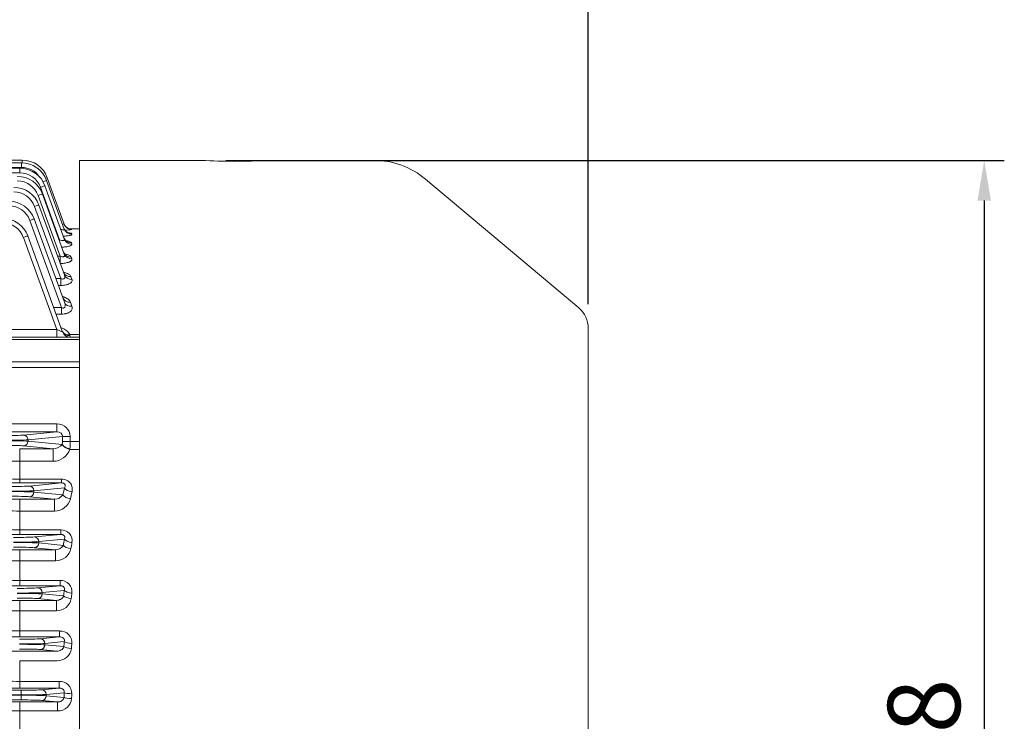
# Model space of a CAD drawing. Extents: x 2189 to 8267, y -530 to 3854.
# Drawn here: x 5843 to 6211, y 3029 to 3291 of the extents above; entities that cross this region are included whole.
import ezdxf

# ---------------------------------------------------------------- set-up
doc = ezdxf.new("R2010")
doc.units = 0
doc.header["$MEASUREMENT"] = 0
doc.layers.add('OUTLINE', color=3, linetype='Continuous', lineweight=20)
doc.styles.add('MX_NOTE_STANDARD', font='txt.shx', dxfattribs={"height": 3.15, "bigfont": 'extfont.shx'})
doc.dimstyles.new('MXDIMSTYLE', dxfattribs={"dimtxt": 3.15, "dimasz": 2.5, "dimexe": 1.5, "dimexo": 1, "dimgap": 1, "dimtad": 1, "dimdec": 4, "dimdsep": 46, "dimtxsty": 'MX_NOTE_STANDARD', "dimcen": 2.5, "dimadec": 0, "dimazin": 0, "dimtfac": 1, "dimtdec": 4, "dimtmove": 2, "dimatfit": 3, "dimfxl": 0, "dimtolj": 1, "dimarcsym": 0})

# ---------------------------------------------------------------- blocks, each defined once
blk = doc.blocks.new('*D290')
at = {"color": 3, "lineweight": -2}
for p, q in [((5920.13, 3238.32), (6210.81, 3238.32)), ((6203.31, 3223.32), (6203.31, 2805.32)), ((5993.97, 2790.32), (6210.81, 2790.32))]:
    blk.add_line(p, q, dxfattribs=at)
at = {"color": 3}
for points in [[(6205.81, 3223.32), (6200.81, 3223.32), (6203.31, 3238.32)], [(6200.81, 2805.32), (6205.81, 2805.32), (6203.31, 2790.32)]]:
    blk.add_solid(points, dxfattribs=at)
at = {"layer": 'DEFPOINTS', "color": 0}
for p in [(5911.13, 3238.32), (5984.97, 2790.32), (6203.31, 2790.32)]:
    blk.add_point(p, dxfattribs=at)
at = {"color": 3, "linetype": 'Continuous', "lineweight": 15, "insert": (6180.81, 3014.32), "char_height": 27, "attachment_point": 5, "rotation": 90}
blk.add_mtext('\\A1;448', dxfattribs=at)
blk = doc.blocks.new('*D292')
at = {"color": 3, "lineweight": -2}
for p, q in [((4541.42, 3219.37), (4541.42, 3491.88)), ((6055.47, 3184.66), (6055.47, 3491.88)), ((4556.42, 3484.38), (6040.47, 3484.38))]:
    blk.add_line(p, q, dxfattribs=at)
at = {"color": 3}
for points in [[(4556.42, 3486.88), (4556.42, 3481.88), (4541.42, 3484.38)], [(6040.47, 3481.88), (6040.47, 3486.88), (6055.47, 3484.38)]]:
    blk.add_solid(points, dxfattribs=at)
at = {"layer": 'DEFPOINTS', "color": 0}
for p in [(6055.47, 3484.38), (4541.42, 3210.37), (6055.47, 3175.66)]:
    blk.add_point(p, dxfattribs=at)
at = {"color": 3, "linetype": 'Continuous', "lineweight": 15, "insert": (5298.45, 3506.88), "char_height": 27, "attachment_point": 5}
blk.add_mtext('\\A1;1514', dxfattribs=at)

msp = doc.modelspace()

# ---------------------------------------------------------------- linework, layer by layer
at = {"layer": 'OUTLINE'}
for p, q in [((5844.07, 3238.43), (5653.25, 3238.43)), ((5843.2, 3235.4), (5654.19, 3235.4)), ((5843.78, 3237.42), (5820.47, 3237.42)), ((5820.47, 3235.73), (5843.78, 3235.73)), ((5843.2, 3235.4), (5843.2, 3233.71)), ((5843.78, 3237.42), (5843.78, 3235.73)), ((5844.07, 3238.43), (5844.07, 3237.42)), ((5865.47, 3238.32), (5865.47, 2790.32)), ((5865.47, 3238.32), (5911.13, 3238.32)), ((5935.97, 3238.32), (5975.43, 3238.32)), ((5654.19, 3233.71), (5843.2, 3233.71)), ((5859.77, 3214.53), (5853.47, 3231.85)), ((5850.95, 3228.29), (5858.07, 3208.72)), ((5859.81, 3209), (5852.59, 3228.82)), ((5859.79, 3212.68), (5853.18, 3230.84)), ((5994.72, 3231.3), (6051.9, 3183.32)), ((5850.03, 3225.24), (5858.27, 3202.58)), ((5859.82, 3203.38), (5851.67, 3225.78)), ((5848.72, 3221.13), (5858.5, 3194.25)), ((5859.84, 3195.63), (5850.36, 3221.67)), ((5846.93, 3215.93), (5858.77, 3183.39)), ((5859.87, 3185.45), (5848.57, 3216.47)), ((5859.2, 3174.29), (5846.16, 3210.12)), ((5861.57, 3212.82), (5865.47, 3212.82)), ((5862.61, 3210.74), (5862.52, 3210.98)), ((5862.59, 3212.56), (5862.56, 3212.64)), ((5844.52, 3209.58), (5857.02, 3175.23)), ((5858.07, 3208.72), (5857.88, 3208.72)), ((5858.07, 3208.19), (5858.07, 3208.72)), ((5862.63, 3207.11), (5862.46, 3207.55)), ((5858.27, 3202.58), (5857.31, 3202.58)), ((5858.27, 3199.93), (5858.27, 3202.58)), ((5862.64, 3201.57), (5862.39, 3202.26)), ((5862.66, 3193.93), (5862.28, 3194.96)), ((5858.5, 3194.25), (5856.66, 3194.25)), ((5857.6, 3191.67), (5858.5, 3191.67)), ((5858.5, 3191.67), (5858.5, 3194.25)), ((5862.68, 3183.9), (5862.12, 3185.42)), ((5858.77, 3183.39), (5855.89, 3183.39)), ((5856.77, 3180.97), (5858.77, 3180.97)), ((5858.77, 3180.97), (5858.77, 3183.39)), ((5857.02, 3175.23), (5502.11, 3175.23)), ((5857.02, 3175.23), (5817.29, 3175.23)), ((5857.02, 3172.32), (5857.02, 3175.23)), ((5861.92, 3172.99), (5861.88, 3173.3)), ((5865.47, 3173.3), (5861.88, 3173.3)), ((5862.02, 3172.32), (5861.92, 3172.99)), ((6055.47, 2844.98), (6055.47, 3175.66)), ((5865.47, 3172.32), (5463.47, 3172.32)), ((5835.57, 3171.44), (5865.47, 3171.44)), ((5865.47, 3163.15), (5836.47, 3163.15)), ((5834.47, 3161.03), (5865.47, 3161.03)), ((5857.03, 3140.01), (5836.47, 3140.01)), ((5857.03, 3137.01), (5857.03, 3140.01)), ((5836.47, 3137.01), (5857.03, 3137.01)), ((5857.03, 3137.01), (5844.62, 3135.82)), ((5846.27, 3134.07), (5859.2, 3135.31)), ((5846.27, 3133.57), (5846.27, 3134.07)), ((5859.07, 3132.34), (5846.27, 3133.57)), ((5859.2, 3135.31), (5859.2, 3133.48)), ((5862.02, 3135.31), (5859.2, 3135.31)), ((5865.47, 3133.48), (5859.2, 3133.48)), ((5862.02, 3133.48), (5862.02, 3135.31)), ((5855.7, 3130.76), (5843.15, 3130.76)), ((5843.15, 3126.05), (5843.15, 3130.76)), ((5844.62, 3131.82), (5855.7, 3130.76)), ((5855.7, 3126.05), (5855.7, 3130.76)), ((5859.07, 3132.34), (5859.06, 3132.32)), ((5861.88, 3130.51), (5861.89, 3130.64)), ((5861.88, 3130.51), (5865.47, 3130.51)), ((5843.15, 3126.05), (5855.7, 3126.05)), ((5843.15, 3119.35), (5843.15, 3126.05)), ((5858.77, 3119.35), (5843.15, 3119.35)), ((5843.15, 3117.96), (5858.77, 3117.97)), ((5858.77, 3117.97), (5846.83, 3116.82)), ((5848.48, 3115.07), (5859.87, 3116.16)), ((5848.48, 3114.57), (5848.48, 3115.07)), ((5859.3, 3113.53), (5848.48, 3114.57)), ((5856.18, 3111.92), (5843.15, 3111.92)), ((5846.83, 3112.82), (5856.18, 3111.92)), ((5843.15, 3107.49), (5856.18, 3107.49)), ((5843.15, 3100.43), (5843.15, 3107.49)), ((5858.5, 3100.43), (5843.15, 3100.43)), ((5843.15, 3098.77), (5858.5, 3098.77)), ((5858.5, 3098.77), (5848.63, 3097.82)), ((5850.27, 3096.07), (5859.84, 3096.99)), ((5850.27, 3095.57), (5850.27, 3096.07)), ((5856.55, 3093.06), (5843.15, 3093.06)), ((5848.63, 3093.82), (5856.55, 3093.06)), ((5859.46, 3094.69), (5850.27, 3095.57)), ((5843.15, 3088.9), (5856.55, 3088.9)), ((5843.15, 3081.56), (5843.15, 3088.9)), ((5858.27, 3081.56), (5843.15, 3081.56)), ((5843.15, 3079.62), (5858.27, 3079.62)), ((5858.27, 3079.62), (5849.94, 3078.82)), ((5851.58, 3077.07), (5859.82, 3077.86)), ((5856.85, 3074.16), (5843.15, 3074.16)), ((5849.94, 3074.82), (5856.85, 3074.16)), ((5851.58, 3076.57), (5851.58, 3077.07)), ((5859.57, 3075.8), (5851.58, 3076.57)), ((5843.15, 3070.27), (5856.85, 3070.27)), ((5843.15, 3062.73), (5843.15, 3070.27)), ((5858.07, 3062.73), (5843.15, 3062.73)), ((5843.15, 3060.51), (5858.07, 3060.51)), ((5858.07, 3060.51), (5850.86, 3059.82)), ((5850.86, 3055.82), (5857.1, 3055.22)), ((5852.51, 3058.07), (5859.81, 3058.77)), ((5852.51, 3057.57), (5852.51, 3058.07)), ((5859.64, 3056.89), (5852.51, 3057.57)), ((5857.1, 3055.22), (5843.15, 3055.22)), ((5843.15, 3051.61), (5857.1, 3051.61)), ((5843.15, 3043.94), (5843.15, 3051.61)), ((5843.69, 3040.63), (5485.15, 3040.63)), ((5857.88, 3043.94), (5843.15, 3043.94)), ((5843.15, 3041.44), (5843.15, 3043.94)), ((5843.15, 3041.44), (5857.88, 3041.44)), ((5857.88, 3041.44), (5851.45, 3040.82)), ((5857.88, 3041.44), (5857.88, 3043.94)), ((5485.15, 3038.88), (5843.69, 3038.88)), ((5843.69, 3038.76), (5485.15, 3038.76)), ((5485.15, 3037.01), (5843.69, 3037.01)), ((5843.69, 3038.88), (5843.69, 3038.76)), ((5853.1, 3039.07), (5859.79, 3039.71)), ((5853.1, 3038.57), (5853.1, 3039.07)), ((5859.7, 3037.94), (5853.1, 3038.57)), ((5857.31, 3036.26), (5843.15, 3036.26)), ((5843.15, 3032.93), (5843.15, 3036.26)), ((5851.45, 3036.82), (5857.31, 3036.26)), ((5857.31, 3036.26), (5857.31, 3032.93)), ((5843.15, 3022.38), (5843.15, 3032.93)), ((5843.15, 3032.93), (5857.31, 3032.93))]:
    msp.add_line(p, q, dxfattribs=at)
for centre, radius, start, end in [((5843.2, 3225.4), 10, 20, 90), ((5843.78, 3227.42), 10, 20, 90), ((5843.78, 3227.48), 8.25, 34.1067, 90), ((5844.07, 3228.43), 10, 20, 90), ((5923.47, 3465.99), 228.02, 266.8574, 273.1426), ((5975.43, 3208.32), 30, 50, 90), ((5842.27, 3222.36), 10, 20, 90), ((5843.2, 3225.46), 8.25, 20, 90), ((5840.96, 3218.25), 10, 20, 90), ((5842.27, 3222.42), 8.25, 20, 90), ((5840.96, 3218.31), 8.25, 20, 90), ((5839.18, 3213.05), 10, 20, 90), ((5839.18, 3213.11), 8.25, 20, 90), ((5836.76, 3206.7), 10, 20, 90), ((5836.76, 3206.76), 8.25, 20, 90), ((5858.75, 3236.39), 24.13, 273.1449, 279.1626), ((5859.06, 3178), 34.81, 84.2316, 85.0812), ((6045.47, 3175.66), 10, 0, 50), ((5862.02, 3175.32), 3, 200, 270), ((5855.64, 3135.28), 4.52, 270.8278, 319.1439), ((5855.61, 3132.68), 6.63, 270.7877, 340.9049), ((5843.03, 3207.98), 81.93, 266.5887, 270.0874), ((5843, 3391.38), 273.42, 268.6699, 270.0321), ((5843.03, 3162.45), 43.1, 263.4972, 270.158), ((5842.93, 2821.44), 290.48, 89.9562, 91.2384), ((5856.23, 3115.66), 3.73, 269.2158, 325.2871), ((5856.16, 3113.66), 6.18, 270.1566, 344.6061), ((5843.04, 3210.82), 103.33, 267.2923, 270.0657), ((5842.98, 3149.69), 49.26, 264.3744, 270.1987), ((5858.77, 3096.48), 3.96, 349.0571, 93.8688), ((5843, 3391.23), 292.46, 268.7561, 270.0296), ((5842.93, 2788.93), 304.14, 89.9585, 91.1832), ((5856.65, 3096.29), 3.23, 268.1427, 330.3136), ((5856.59, 3094.73), 5.83, 269.6457, 347.3777), ((5843.04, 3231.72), 142.82, 268.0412, 270.0474), ((5842.98, 3140.37), 58.81, 265.2902, 270.1668), ((5858.53, 3077.42), 4.15, 352.4018, 93.5689), ((5843, 3386.28), 306.66, 268.8147, 270.0292), ((5842.93, 2759.96), 314.2, 89.9601, 91.1455), ((5856.92, 3075.82), 5.55, 269.1869, 349.9183), ((5843.04, 3306.17), 235.9, 268.814, 270.0285), ((5842.98, 3135.23), 72.5, 266.1813, 270.1356), ((5858.32, 3058.41), 4.32, 355.3418, 93.2333), ((5843, 3378.36), 317.85, 268.8562, 270.028), ((5857.22, 3056.9), 5.29, 268.63, 352.456), ((5842.94, 2734.18), 321.04, 89.9611, 91.1212), ((5843, 3367.21), 325.77, 268.8839, 270.0272), ((5842.98, 3137.87), 93.93, 267.0537, 270.1048), ((5858.1, 3039.43), 4.51, 358.1076, 92.7831), ((5857.47, 3037.99), 5.07, 268.2227, 354.8024), ((5842.94, 2711.39), 324.87, 89.9616, 91.1081), ((5843.03, 2355.15), 677.78, 89.98939, 90.41207)]:
    msp.add_arc(centre, radius, start, end, dxfattribs=at)
at = {"layer": 'OUTLINE', "extrusion": (0, 0, -1)}
for centre, major_axis, ratio, start_param, end_param in [((5851.82, 3231.25), (1.64, 0.6), 0.032797, 5.390014, 6.283185), ((5850.95, 3228.23), (1.64, 0.6), 0.032797, 4.724326, 6.283185), ((5851.54, 3230.24), (1.64, 0.6), 0.032797, 4.915241, 6.283185), ((5850.03, 3225.18), (1.64, 0.6), 0.032797, 4.724326, 6.283185), ((5848.72, 3221.07), (1.64, 0.6), 0.032797, 4.724326, 6.283185), ((5846.93, 3215.87), (1.64, 0.6), 0.032797, 4.724326, 6.283185), ((5862.56, 3215.64), (-2.82, -1.03), 0.998997, 5.882112, 6.283185), ((5862.59, 3215.56), (-2.82, -1.03), 0.998562, 6.036338, 6.283185), ((5862.59, 3215.56), (-2.82, -1.03), 0.998562, 5.060993, 6.036338), ((5862.56, 3215.64), (-2.82, -1.03), 0.998997, 5.061132, 5.882112), ((5844.52, 3209.53), (1.64, 0.6), 0.029518, 4.723132, 6.283185), ((5862.52, 3213.96), (2.82, 1.03), 0.989739, 1.916561, 3.141593), ((5862.61, 3213.71), (2.82, 1.03), 0.988387, 1.916125, 3.141593), ((5862.46, 3210.47), (2.82, 1.03), 0.970683, 1.910408, 3.141593), ((5862.63, 3210.03), (2.82, 1.03), 0.968262, 1.909624, 3.141593), ((5862.39, 3205.1), (2.82, 1.03), 0.941543, 1.900947, 3.141593), ((5862.64, 3204.41), (2.82, 1.03), 0.937778, 1.89972, 3.141593), ((5862.28, 3197.7), (2.82, 1.03), 0.901803, 1.887946, 3.141593), ((5862.66, 3196.65), (2.82, 1.03), 0.896241, 1.886118, 3.141593), ((5862.12, 3188.02), (2.82, 1.03), 0.8506, 1.871031, 3.141593), ((5862.68, 3186.47), (2.82, 1.03), 0.842515, 1.868343, 3.141593), ((5856.97, 3175.32), (-2.24, 1.03), 0.025592, 3.116282, 4.676335), ((5861.92, 3175.59), (2.82, 1.03), 0.852729, 1.871738, 3.141593), ((5861.88, 3175.71), (2.76, 1.17), 0.780479, 1.890413, 3.142751), ((5856.97, 3135.25), (-5.03, -0.48), 0.939188, 1.6726, 3.231404), ((5856.97, 3135.25), (-2.23, -0.21), 0.78125, 1.6726, 3.231404), ((5836.87, 3135.92), (8.25, 0), 0.034921, 0.349064, 1.569108), ((5836.87, 3134.17), (10, 0), 0.02881, 0.349064, 1.569109), ((5836.87, 3133.47), (10, 0), 0.02881, 4.714077, 5.934121), ((5844.62, 3134.07), (-0.17, 1.74), 0.939188, 0.101804, 1.660608), ((5844.62, 3133.57), (0.17, 1.74), 0.939188, 1.480985, 3.039789), ((5858.47, 3133.48), (0, -2), 0.36397, 4.712389, 5.314389), ((5861.29, 3133.48), (0, -5), 0.145588, 4.712389, 5.314389), ((5836.87, 3131.72), (8.25, 0), 0.034921, 4.714077, 5.934122), ((5861.88, 3132.29), (2.89, -0.81), 0.578878, 1.409416, 2.708304), ((5861.89, 3132.34), (2.91, -0.73), 0.554634, 1.432975, 2.718003), ((5843.15, 3120.96), (0, -3), 0.000034, 0.034907, 1.002251), ((5858.77, 3120.96), (0, -3), 0.000034, 0.034907, 1.002246), ((5839.08, 3116.92), (8.25, 0), 0.034921, 0.349068, 1.572293), ((5839.08, 3115.17), (-10, 0), 0.02881, 3.49066, 4.713885), ((5839.08, 3114.47), (10, 0), 0.02881, 4.710893, 5.934118), ((5846.83, 3115.07), (-0.17, 1.74), 0.939187, 0.101803, 1.660711), ((5846.83, 3114.57), (0.17, 1.74), 0.939187, 1.480881, 3.03979), ((5923.98, 3010.32), (0, 205.5), 0.36397, 5.23858, 5.253458), ((5862.69, 3116.16), (2.93, -0.64), 0.506234, 1.46053, 2.73379), ((5926.8, 3010.32), (0, 202.5), 0.369362, 5.23858, 5.253458), ((5839.08, 3112.72), (-8.25, 0), 0.034921, 1.5693, 2.792525), ((5843.15, 3108.93), (0, -3), 0.000028, 3.176499, 5.212857), ((5856.18, 3108.93), (0, -3), 0.000028, 3.176499, 5.212853), ((5862.12, 3113.53), (2.94, -0.62), 0.494056, 1.466731, 2.737283), ((5843.15, 3101.76), (0, -3), 0.000025, 0.034907, 1.10964), ((5858.5, 3101.77), (0, -3), 0.000025, 0.034907, 1.109636), ((5840.87, 3097.92), (8.25, 0), 0.034921, 0.349068, 1.572195), ((5840.87, 3096.17), (-10, 0), 0.02881, 3.49066, 4.713787), ((5840.87, 3095.47), (10, 0), 0.02881, 4.71099, 5.934118), ((5848.63, 3096.07), (-0.17, 1.74), 0.939187, 0.101803, 1.660708), ((5927.66, 3010.32), (0, 205.5), 0.36397, 5.135447, 5.147758), ((5862.66, 3096.99), (2.96, -0.5), 0.416862, 1.50034, 2.755823), ((5930.48, 3010.32), (0, 202.5), 0.369362, 5.135447, 5.147758), ((5840.87, 3093.72), (-8.25, 0), 0.034921, 1.569397, 2.792525), ((5843.15, 3090.06), (0, -3), 0.00002, 3.176499, 5.110897), ((5848.63, 3095.57), (0.17, 1.74), 0.939187, 1.480884, 3.03979), ((5856.55, 3090.06), (0, -3), 0.00002, 3.176499, 5.110894), ((5862.28, 3094.69), (2.96, -0.49), 0.406042, 1.504354, 2.757993), ((5843.15, 3082.62), (0, -3), 0.000018, 0.034907, 1.211296), ((5858.27, 3082.62), (0, -3), 0.000018, 0.034907, 1.211292), ((5842.19, 3078.92), (8.25, 0), 0.034921, 0.349067, 1.572129), ((5849.94, 3077.07), (-0.17, 1.74), 0.939187, 0.101803, 1.660706), ((5930.46, 3010.32), (0, 205.5), 0.36397, 5.0367, 5.047279), ((5862.64, 3077.86), (-2.98, 0.38), 0.326339, 4.671078, 5.912956), ((5842.19, 3077.17), (-10, 0), 0.02881, 3.49066, 4.713721), ((5842.19, 3076.47), (10, 0), 0.02881, 4.711057, 5.934118), ((5842.19, 3074.72), (-8.25, 0), 0.034921, 1.569464, 2.792525), ((5843.15, 3071.16), (0, -3), 0.000014, 3.176499, 5.012956), ((5849.94, 3076.57), (0.17, 1.74), 0.939187, 1.480886, 3.03979), ((5856.85, 3071.16), (0, -3), 0.000014, 3.176499, 5.012953), ((5862.39, 3075.8), (2.98, -0.36), 0.316534, 1.532085, 2.772725), ((5933.28, 3010.32), (0, 202.5), 0.369362, 5.0367, 5.047279), ((5843.15, 3063.51), (0, -3), 0.000012, 0.034907, 1.308992), ((5858.07, 3063.51), (0, -3), 0.000012, 0.034907, 1.308989), ((5843.11, 3059.92), (8.25, 0), 0.034921, 0.349067, 1.572084), ((5850.86, 3058.07), (-0.17, 1.74), 0.939187, 0.101803, 1.660705), ((5843.11, 3058.17), (-10, 0), 0.02881, 3.49066, 4.713676), ((5843.11, 3057.47), (10, 0), 0.02881, 4.711101, 5.934118), ((5843.11, 3055.72), (-8.25, 0), 0.034921, 1.569508, 2.792525), ((5850.86, 3057.57), (0.17, 1.74), 0.939187, 1.480888, 3.03979), ((5932.5, 3010.32), (0, 205.5), 0.36397, 4.940969, 4.950399), ((5862.46, 3056.89), (2.99, -0.25), 0.225828, 1.551676, 2.782858), ((5862.63, 3058.77), (2.99, -0.26), 0.234906, 1.550057, 2.782029), ((5935.31, 3010.32), (0, 202.5), 0.369362, 4.940968, 4.950399), ((5843.7, 3040.92), (8.25, 0), 0.034921, 0.349067, 1.572057), ((5843.69, 3038.88), (0, 1.75), 0.001259, 4.712389, 6.248279), ((5851.45, 3039.07), (-0.17, 1.74), 0.939187, 0.101803, 1.660704), ((5843.7, 3039.17), (-10, 0), 0.02881, 3.49066, 4.713649), ((5843.7, 3038.47), (10, 0), 0.02881, 4.711129, 5.934118), ((5843.69, 3038.76), (0, 1.75), 0.001259, 3.176499, 4.712389), ((5843.7, 3036.72), (-8.25, 0), 0.034921, 1.569536, 2.792525), ((5851.45, 3038.57), (0.17, 1.74), 0.939187, 1.480889, 3.03979), ((5933.82, 3010.32), (0, 205.5), 0.36397, 4.847183, 4.855909), ((5862.52, 3037.94), (-3, 0.15), 0.134226, 4.705764, 5.930794), ((5862.61, 3039.71), (-3, 0.16), 0.142835, 4.704876, 5.930346), ((5936.64, 3010.32), (0, 202.5), 0.369362, 4.847183, 4.855909)]:
    msp.add_ellipse(centre, major_axis=major_axis, ratio=ratio, start_param=start_param, end_param=end_param, dxfattribs=at)
at = {"layer": 'OUTLINE'}
for points, knots in [([(5859.77, 3214.53), (5859.78, 3214.51), (5859.77, 3214.49), (5859.71, 3214.47), (5859.67, 3214.47), (5859.49, 3214.49), (5859.3, 3214.54), (5859.1, 3214.61)], [0, 0, 0, 0, 0.125, 0.125, 0.25, 0.25, 0.4961181, 0.4961181, 0.4961181, 0.4961181]), ([(5860.37, 3213.6), (5860.39, 3213.58), (5860.53, 3213.39), (5860.91, 3213.12), (5861.38, 3212.87), (5861.74, 3212.76), (5861.92, 3212.72), (5862, 3212.71), (5862.01, 3212.71), (5862.01, 3212.71)], [0, 0, 0, 0, 0.0086616, 0.088613, 0.1544096, 0.2019806, 0.2335034, 0.2627886, 0.2898121, 0.2898121, 0.2898121, 0.2898121]), ([(5859.79, 3212.68), (5859.81, 3212.63), (5859.81, 3212.58), (5859.79, 3212.5), (5859.76, 3212.47), (5859.67, 3212.42), (5859.61, 3212.4), (5859.45, 3212.39), (5859.36, 3212.4), (5859.16, 3212.43), (5859.05, 3212.45), (5858.82, 3212.51), (5858.71, 3212.54), (5858.56, 3212.59), (5858.52, 3212.6), (5858.49, 3212.62)], [0, 0, 0, 0, 0.125, 0.125, 0.25, 0.25, 0.375, 0.375, 0.5, 0.5, 0.625, 0.625, 0.75, 0.75, 0.784651, 0.784651, 0.784651, 0.784651]), ([(5859.43, 3210.05), (5859.53, 3210.06), (5859.62, 3210.06), (5860.01, 3210.09), (5860.28, 3210.11), (5860.81, 3210.16), (5861.06, 3210.19), (5861.51, 3210.26), (5861.71, 3210.3), (5862.05, 3210.38), (5862.2, 3210.42), (5862.43, 3210.51), (5862.51, 3210.56), (5862.61, 3210.65), (5862.63, 3210.69), (5862.61, 3210.74)], [0.2098787, 0.2098787, 0.2098787, 0.2098787, 0.25, 0.25, 0.375, 0.375, 0.5, 0.5, 0.625, 0.625, 0.75, 0.75, 0.875, 0.875, 1, 1, 1, 1]), ([(5859.75, 3212.91), (5859.8, 3212.76), (5859.91, 3212.39), (5860.32, 3211.89), (5860.79, 3211.52), (5861.13, 3211.35), (5861.28, 3211.29), (5861.3, 3211.29), (5861.3, 3211.29)], [0, 0, 0, 0, 0.0510993, 0.1445423, 0.2212641, 0.2798169, 0.3258832, 0.3592433, 0.3592433, 0.3592433, 0.3592433]), ([(5862.52, 3210.98), (5862.5, 3211.03), (5862.45, 3211.07), (5862.29, 3211.15), (5862.17, 3211.19), (5861.88, 3211.26), (5861.71, 3211.29), (5861.44, 3211.33), (5861.37, 3211.34), (5861.3, 3211.35)], [0, 0, 0, 0, 0.125, 0.125, 0.25, 0.25, 0.375, 0.375, 0.4168685, 0.4168685, 0.4168685, 0.4168685]), ([(5859.81, 3209), (5859.83, 3208.93), (5859.85, 3208.86), (5859.86, 3208.73), (5859.85, 3208.66), (5859.79, 3208.55), (5859.75, 3208.5), (5859.63, 3208.42), (5859.55, 3208.4), (5859.36, 3208.37), (5859.25, 3208.37), (5859.03, 3208.4), (5858.91, 3208.42), (5858.54, 3208.52), (5858.31, 3208.61), (5858.07, 3208.72)], [0, 0, 0, 0, 0.125, 0.125, 0.25, 0.25, 0.375, 0.375, 0.5, 0.5, 0.625, 0.625, 0.75, 0.75, 1, 1, 1, 1]), ([(5858.9, 3205.94), (5858.93, 3205.94), (5858.97, 3205.94), (5859.15, 3205.95), (5859.31, 3205.96), (5859.61, 3205.98), (5859.76, 3206), (5860.19, 3206.04), (5860.47, 3206.08), (5860.98, 3206.17), (5861.23, 3206.22), (5861.66, 3206.33), (5861.85, 3206.39), (5862.18, 3206.53), (5862.31, 3206.6), (5862.51, 3206.74), (5862.58, 3206.82), (5862.65, 3206.97), (5862.65, 3207.04), (5862.63, 3207.11)], [0.1104814, 0.1104814, 0.1104814, 0.1104814, 0.125, 0.125, 0.1875, 0.1875, 0.25, 0.25, 0.375, 0.375, 0.5, 0.5, 0.625, 0.625, 0.75, 0.75, 0.875, 0.875, 1, 1, 1, 1]), ([(5859.72, 3209.36), (5859.8, 3209.15), (5859.96, 3208.77), (5860.37, 3208.36), (5860.67, 3208.16), (5860.76, 3208.12), (5860.76, 3208.12), (5860.76, 3208.12)], [0, 0, 0, 0, 0.0870195, 0.1868163, 0.2649024, 0.3302868, 0.339863, 0.339863, 0.339863, 0.339863]), ([(5862.46, 3207.55), (5862.44, 3207.63), (5862.38, 3207.7), (5862.19, 3207.83), (5862.06, 3207.9), (5861.76, 3208.03), (5861.58, 3208.09), (5861.2, 3208.18), (5861.02, 3208.22), (5860.83, 3208.26)], [0, 0, 0, 0, 0.125, 0.125, 0.25, 0.25, 0.375, 0.375, 0.4760438, 0.4760438, 0.4760438, 0.4760438]), ([(5859.82, 3203.38), (5859.89, 3203.2), (5859.93, 3203.02), (5859.91, 3202.77), (5859.89, 3202.69), (5859.81, 3202.54), (5859.75, 3202.48), (5859.6, 3202.38), (5859.5, 3202.35), (5859.28, 3202.32), (5859.15, 3202.32), (5858.77, 3202.38), (5858.52, 3202.47), (5858.27, 3202.58)], [0, 0, 0, 0, 0.25, 0.25, 0.375, 0.375, 0.5, 0.5, 0.625, 0.625, 0.75, 0.75, 1, 1, 1, 1]), ([(5859.62, 3204.06), (5859.68, 3203.89), (5859.79, 3203.54), (5860.13, 3203.21), (5860.28, 3203.11), (5860.29, 3203.1), (5860.29, 3203.1)], [0, 0, 0, 0, 0.078748, 0.1972778, 0.2882131, 0.3152085, 0.3152085, 0.3152085, 0.3152085]), ([(5862.39, 3202.26), (5862.35, 3202.37), (5862.27, 3202.47), (5862.07, 3202.67), (5861.93, 3202.76), (5861.61, 3202.95), (5861.42, 3203.03), (5861, 3203.19), (5860.76, 3203.26), (5860.35, 3203.37), (5860.18, 3203.41), (5860, 3203.45)], [0, 0, 0, 0, 0.125, 0.125, 0.25, 0.25, 0.375, 0.375, 0.5, 0.5, 0.5814547, 0.5814547, 0.5814547, 0.5814547]), ([(5858.27, 3199.88), (5858.59, 3199.88), (5858.9, 3199.89), (5859.52, 3199.93), (5859.82, 3199.96), (5860.4, 3200.05), (5860.67, 3200.1), (5861.05, 3200.2), (5861.18, 3200.24), (5861.41, 3200.31), (5861.63, 3200.39), (5861.82, 3200.47), (5862, 3200.56), (5862.08, 3200.61), (5862.31, 3200.75), (5862.42, 3200.85), (5862.55, 3201), (5862.58, 3201.05), (5862.64, 3201.16), (5862.66, 3201.21), (5862.69, 3201.37), (5862.68, 3201.47), (5862.64, 3201.57)], [0, 0, 0, 0, 0.125, 0.125, 0.25, 0.25, 0.375, 0.375, 0.4375, 0.4375, 0.5, 0.5625, 0.5625, 0.625, 0.625, 0.75, 0.75, 0.8125, 0.8125, 0.875, 0.875, 1, 1, 1, 1]), ([(5859.84, 3195.63), (5859.92, 3195.41), (5859.97, 3195.2), (5860, 3194.88), (5860, 3194.77), (5859.97, 3194.57), (5859.94, 3194.46), (5859.87, 3194.33), (5859.84, 3194.29), (5859.77, 3194.21), (5859.72, 3194.18), (5859.58, 3194.09), (5859.45, 3194.06), (5859.19, 3194.05), (5859.04, 3194.07), (5858.77, 3194.14), (5858.63, 3194.19), (5858.5, 3194.25)], [0, 0, 0, 0, 0.25, 0.25, 0.375, 0.375, 0.5, 0.5, 0.5625, 0.5625, 0.625, 0.625, 0.75, 0.75, 0.875, 0.875, 1, 1, 1, 1]), ([(5859.51, 3196.61), (5859.58, 3196.46), (5859.7, 3196.17), (5859.84, 3196.07), (5859.85, 3196.06), (5859.85, 3196.06)], [0, 0, 0, 0, 0.1045257, 0.2346091, 0.2620247, 0.2620247, 0.2620247, 0.2620247]), ([(5862.28, 3194.96), (5862.23, 3195.1), (5862.14, 3195.24), (5861.92, 3195.5), (5861.77, 3195.63), (5861.43, 3195.87), (5861.24, 3195.98), (5860.8, 3196.19), (5860.56, 3196.29), (5860.07, 3196.46), (5859.83, 3196.53), (5859.57, 3196.59)], [0, 0, 0, 0, 0.125, 0.125, 0.25, 0.25, 0.375, 0.375, 0.5, 0.5, 0.6113288, 0.6113288, 0.6113288, 0.6113288]), ([(5858.5, 3191.67), (5858.82, 3191.67), (5859.14, 3191.69), (5859.76, 3191.74), (5860.07, 3191.79), (5860.64, 3191.91), (5860.91, 3191.98), (5861.41, 3192.16), (5861.63, 3192.26), (5862.02, 3192.48), (5862.19, 3192.6), (5862.45, 3192.86), (5862.55, 3192.99), (5862.68, 3193.26), (5862.72, 3193.39), (5862.73, 3193.66), (5862.71, 3193.8), (5862.66, 3193.93)], [0, 0, 0, 0, 0.125, 0.125, 0.25, 0.25, 0.375, 0.375, 0.5, 0.5, 0.625, 0.625, 0.75, 0.75, 0.875, 0.875, 1, 1, 1, 1]), ([(5859.87, 3185.45), (5859.96, 3185.19), (5860.03, 3184.93), (5860.1, 3184.54), (5860.12, 3184.41), (5860.13, 3184.16), (5860.12, 3184.02), (5860.08, 3183.77), (5860.04, 3183.65), (5859.91, 3183.43), (5859.81, 3183.34), (5859.54, 3183.23), (5859.38, 3183.22), (5859.07, 3183.27), (5858.92, 3183.33), (5858.77, 3183.39)], [0, 0, 0, 0, 0.25, 0.25, 0.375, 0.375, 0.5, 0.5, 0.625, 0.625, 0.75, 0.75, 0.875, 0.875, 1, 1, 1, 1]), ([(5862.12, 3185.42), (5861.99, 3185.78), (5861.74, 3186.1), (5861.21, 3186.56), (5861.01, 3186.71), (5860.56, 3186.98), (5860.32, 3187.1), (5859.79, 3187.34), (5859.5, 3187.44), (5859.19, 3187.54), (5859.18, 3187.54), (5859.17, 3187.55)], [0, 0, 0, 0, 0.25, 0.25, 0.375, 0.375, 0.5, 0.5, 0.625, 0.625, 0.6300122, 0.6300122, 0.6300122, 0.6300122]), ([(5859.3, 3187), (5859.37, 3186.88), (5859.42, 3186.76), (5859.44, 3186.73), (5859.44, 3186.73)], [0, 0, 0, 0, 0.1539309, 0.1967217, 0.1967217, 0.1967217, 0.1967217]), ([(5858.77, 3180.97), (5859.1, 3180.97), (5859.43, 3180.99), (5859.9, 3181.05), (5860.06, 3181.08), (5860.37, 3181.14), (5860.52, 3181.17), (5860.8, 3181.26), (5860.94, 3181.3), (5861.21, 3181.4), (5861.34, 3181.46), (5861.69, 3181.64), (5861.9, 3181.77), (5862.25, 3182.07), (5862.4, 3182.22), (5862.62, 3182.55), (5862.69, 3182.72), (5862.79, 3183.05), (5862.8, 3183.23), (5862.78, 3183.57), (5862.75, 3183.73), (5862.68, 3183.9)], [0, 0, 0, 0, 0.125, 0.125, 0.1875, 0.1875, 0.25, 0.25, 0.3125, 0.3125, 0.375, 0.375, 0.5, 0.5, 0.625, 0.625, 0.75, 0.75, 0.875, 0.875, 1, 1, 1, 1]), ([(5861.88, 3173.3), (5861.69, 3173.72), (5861.41, 3174.11), (5860.84, 3174.66), (5860.63, 3174.83), (5860.18, 3175.16), (5859.93, 3175.31), (5859.39, 3175.6), (5859.1, 3175.73), (5858.76, 3175.86), (5858.72, 3175.87), (5858.68, 3175.89)], [0, 0, 0, 0, 0.25, 0.25, 0.375, 0.375, 0.5, 0.5, 0.625, 0.625, 0.6419547, 0.6419547, 0.6419547, 0.6419547]), ([(5859.1, 3174.57), (5859.11, 3174.56), (5859.11, 3174.54), (5859.12, 3174.53), (5859.12, 3174.53)], [0, 0, 0, 0, 0.2805994, 0.6817494, 0.6817494, 0.6817494, 0.6817494]), ([(5862.69, 3114.62), (5862.81, 3115.17), (5862.84, 3115.73), (5862.7, 3116.56), (5862.62, 3116.83), (5862.4, 3117.35), (5862.26, 3117.61), (5861.91, 3118.08), (5861.7, 3118.29), (5861.35, 3118.57), (5861.22, 3118.66), (5860.95, 3118.82), (5860.81, 3118.9), (5860.38, 3119.09), (5860.07, 3119.19), (5859.43, 3119.32), (5859.11, 3119.35), (5858.77, 3119.35)], [0, 0, 0, 0, 0.25, 0.25, 0.375, 0.375, 0.5, 0.5, 0.625, 0.625, 0.6875, 0.6875, 0.75, 0.75, 0.875, 0.875, 1, 1, 1, 1]), ([(5858.77, 3117.97), (5858.92, 3117.97), (5859.07, 3117.96), (5859.38, 3117.9), (5859.54, 3117.85), (5859.81, 3117.7), (5859.9, 3117.6), (5860.04, 3117.41), (5860.08, 3117.31), (5860.12, 3117.12), (5860.13, 3117.02), (5860.12, 3116.84), (5860.11, 3116.75), (5860.04, 3116.49), (5859.96, 3116.32), (5859.87, 3116.16)], [0, 0, 0, 0, 0.125, 0.125, 0.25, 0.25, 0.375, 0.375, 0.5, 0.5, 0.625, 0.625, 0.75, 0.75, 1, 1, 1, 1]), ([(5858.5, 3098.77), (5858.63, 3098.77), (5858.77, 3098.76), (5859.04, 3098.72), (5859.18, 3098.68), (5859.45, 3098.57), (5859.57, 3098.5), (5859.72, 3098.36), (5859.77, 3098.32), (5859.84, 3098.22), (5859.87, 3098.17), (5859.94, 3098.02), (5859.97, 3097.92), (5860, 3097.72), (5860, 3097.62), (5859.98, 3097.34), (5859.92, 3097.16), (5859.84, 3096.99)], [0, 0, 0, 0, 0.125, 0.125, 0.25, 0.25, 0.375, 0.375, 0.4375, 0.4375, 0.5, 0.5, 0.625, 0.625, 0.75, 0.75, 1, 1, 1, 1]), ([(5858.27, 3079.62), (5858.4, 3079.62), (5858.52, 3079.62), (5858.77, 3079.58), (5858.9, 3079.55), (5859.15, 3079.47), (5859.28, 3079.41), (5859.5, 3079.27), (5859.6, 3079.18), (5859.75, 3078.98), (5859.81, 3078.88), (5859.89, 3078.66), (5859.91, 3078.56), (5859.92, 3078.35), (5859.91, 3078.25), (5859.88, 3078.05), (5859.86, 3077.95), (5859.82, 3077.86)], [0, 0, 0, 0, 0.125, 0.125, 0.25, 0.25, 0.375, 0.375, 0.5, 0.5, 0.625, 0.625, 0.75, 0.75, 0.875, 0.875, 1, 1, 1, 1]), ([(5859.57, 3075.8), (5859.53, 3075.68), (5859.47, 3075.56), (5859.33, 3075.33), (5859.25, 3075.22), (5858.98, 3074.92), (5858.77, 3074.75), (5858.41, 3074.54), (5858.29, 3074.48), (5858.03, 3074.37), (5857.89, 3074.32), (5857.47, 3074.2), (5857.16, 3074.15), (5856.85, 3074.16)], [0, 0, 0, 0, 0.125, 0.125, 0.25, 0.25, 0.5, 0.5, 0.625, 0.625, 0.75, 0.75, 1, 1, 1, 1]), ([(5858.07, 3060.51), (5858.31, 3060.51), (5858.55, 3060.49), (5858.91, 3060.38), (5859.03, 3060.34), (5859.25, 3060.22), (5859.36, 3060.14), (5859.55, 3059.97), (5859.63, 3059.87), (5859.75, 3059.65), (5859.8, 3059.54), (5859.87, 3059.2), (5859.86, 3058.98), (5859.81, 3058.77)], [0, 0, 0, 0, 0.25, 0.25, 0.375, 0.375, 0.5, 0.5, 0.625, 0.625, 0.75, 0.75, 1, 1, 1, 1]), ([(5859.64, 3056.89), (5859.62, 3056.75), (5859.57, 3056.62), (5859.45, 3056.38), (5859.37, 3056.27), (5859.12, 3055.96), (5858.92, 3055.79), (5858.45, 3055.51), (5858.2, 3055.4), (5857.67, 3055.26), (5857.39, 3055.22), (5857.1, 3055.22)], [0, 0, 0, 0, 0.125, 0.125, 0.25, 0.25, 0.5, 0.5, 0.75, 0.75, 1, 1, 1, 1]), ([(5857.88, 3041.44), (5858.12, 3041.44), (5858.35, 3041.42), (5858.82, 3041.29), (5859.05, 3041.19), (5859.36, 3040.95), (5859.45, 3040.86), (5859.61, 3040.66), (5859.67, 3040.55), (5859.81, 3040.2), (5859.83, 3039.95), (5859.79, 3039.71)], [0, 0, 0, 0, 0.25, 0.25, 0.5, 0.5, 0.625, 0.625, 0.75, 0.75, 1, 1, 1, 1]), ([(5859.7, 3037.94), (5859.68, 3037.8), (5859.65, 3037.66), (5859.54, 3037.41), (5859.47, 3037.3), (5859.24, 3036.98), (5859.04, 3036.8), (5858.59, 3036.52), (5858.35, 3036.42), (5857.85, 3036.29), (5857.58, 3036.25), (5857.31, 3036.26)], [0, 0, 0, 0, 0.125, 0.125, 0.25, 0.25, 0.5, 0.5, 0.75, 0.75, 1, 1, 1, 1])]:
    msp.add_open_spline(points, degree=3, knots=knots, dxfattribs=at)
msp.add_open_spline([(5860.4, 3172.92), (5860.18, 3173.05), (5859.95, 3173.18), (5859.73, 3173.3)], degree=3, dxfattribs=at)

# ---------------------------------------------------------------- dimensions: what is measured, and where the dimension line sits
at = {"lineweight": 15}
dim = msp.add_linear_dim(base=(6055.47, 3484.38), p1=(4541.42, 3210.37), p2=(6055.47, 3175.66), dimstyle='MXDIMSTYLE', override={"dimscale": 3, "dimtxt": 9, "dimasz": 5, "dimexe": 2.5, "dimexo": 3, "dimgap": 3, "dimtoh": 1, "dimdec": 0, "dimzin": 9, "dimtxsty": 'Standard', "dimcen": 0, "dimclrd": 3, "dimclre": 3, "dimclrt": 3, "dimtdec": 0, "dimtofl": 0, "dimtmove": 0, "dimtfill": 0, "dimtzin": 0}, dxfattribs=at)
dim.commit()
dim.dimension.update_dxf_attribs({"geometry": '*D292', "text_midpoint": (5298.45, 3484.38), "dimtype": 160})
dim = msp.add_linear_dim(base=(6203.31, 2790.32), p1=(5911.13, 3238.32), p2=(5984.97, 2790.32), angle=90, dimstyle='MXDIMSTYLE', override={"dimscale": 3, "dimtxt": 9, "dimasz": 5, "dimexe": 2.5, "dimexo": 3, "dimgap": 3, "dimtoh": 1, "dimdec": 0, "dimzin": 9, "dimtxsty": 'Standard', "dimcen": 0, "dimclrd": 3, "dimclre": 3, "dimclrt": 3, "dimtdec": 0, "dimtofl": 0, "dimtmove": 0, "dimtfill": 0, "dimtzin": 0}, dxfattribs=at)
dim.commit()
dim.dimension.update_dxf_attribs({"geometry": '*D290', "text_midpoint": (6180.81, 3014.32)})

doc.saveas('drawing.dxf')
